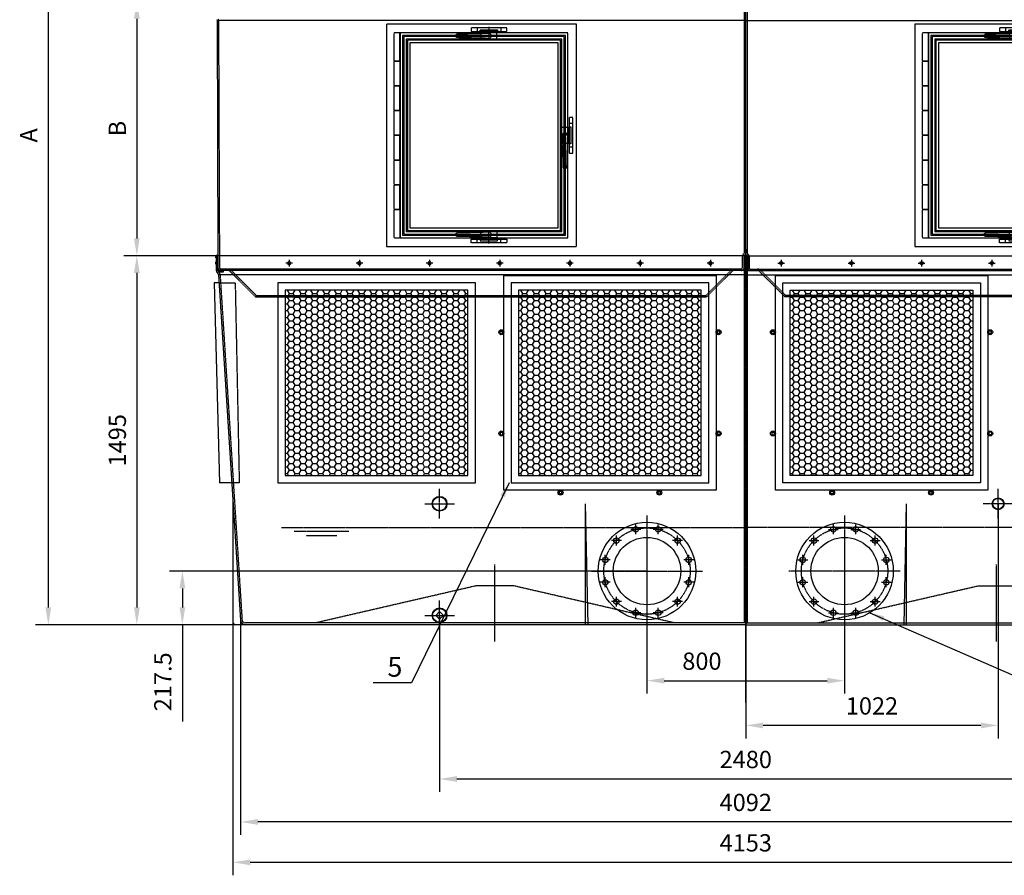
# Model space of a CAD drawing. Units: millimetres. Extents: x 47842 to 68184, y 106832 to 137378.
# Drawn here: x 47842 to 51830, y 130740 to 134206 of the extents above; entities that cross this region are included whole.
import ezdxf
from ezdxf.enums import TextEntityAlignment as Align

# ---------------------------------------------------------------- set-up
doc = ezdxf.new("R2010")
doc.units = ezdxf.units.MM
doc.header["$LTSCALE"] = 0.4
doc.header["$PDMODE"] = 3
doc.linetypes.add('CENTRO2', pattern=[28.575, 19.05, -3.175, 3.175, -3.175])
doc.linetypes.add('TRAZOS2', pattern=[9.525, 6.35, -3.175])
for name, color, linetype in [('Anotaciones Medias', 3, 'Continuous'), ('Cajetín Fino', 5, 'Continuous'), ('Contornos Ocultos', 6, 'TRAZOS2'), ('Cotas', 2, 'Continuous'), ('Ejes', 2, 'CENTRO2')]:
    doc.layers.add(name, color=color, linetype=linetype)
doc.styles.add('DIN 2', font='arial.ttf')
doc.styles.add('UNE00', font='romans.shx', dxfattribs={"width": 0.9})
doc.dimstyles.new('UNE', dxfattribs={"dimscale": 0, "dimtxt": 2.5, "dimasz": 2.5, "dimexe": 1.5, "dimexo": 0, "dimgap": 1, "dimtad": 1, "dimrnd": 1.38778e-17, "dimdsep": 46, "dimtxsty": 'UNE00', "dimcen": 2.5, "dimclrd": 256, "dimclre": 256, "dimclrt": 256, "dimazin": 0, "dimtfac": 1, "dimtmove": 0, "dimatfit": 3, "dimfxl": 1, "dimlwd": -1, "dimlwe": -1, "dimarcsym": 0})

# ---------------------------------------------------------------- blocks, each defined once
blk = doc.blocks.new('*D80')
at = {"layer": 'Cotas', "transparency": 16777216}
for p, q in [((48738.2, 133249.6), (48264.4, 133249.6)), ((48316.9, 133179.6), (48316.9, 131824.6)), ((48738.2, 131754.6), (48264.4, 131754.6))]:
    blk.add_line(p, q, dxfattribs=at)
for points in [[(48305.2, 133179.6), (48328.6, 133179.6), (48316.9, 133249.6)], [(48305.2, 131824.6), (48328.6, 131824.6), (48316.9, 131754.6)]]:
    blk.add_solid(points, dxfattribs=at)
at = {"layer": 'Defpoints', "color": 0, "transparency": 16777216}
for p in [(48738.2, 133249.6), (48316.9, 131754.6), (48738.2, 131754.6)]:
    blk.add_point(p, dxfattribs=at)
at = {"layer": 'Cotas', "transparency": 16777216, "insert": (48246.9, 132502.1), "char_height": 70, "attachment_point": 5, "rotation": 90, "style": 'UNE00'}
blk.add_mtext('1495', dxfattribs=at)
blk = doc.blocks.new('*D81')
at = {"layer": 'Cotas', "transparency": 16777216}
for p, q in [((48707.3, 134279.6), (48264.4, 134279.6)), ((48316.9, 134209.6), (48316.9, 133319.6)), ((48707.3, 133249.6), (48264.4, 133249.6))]:
    blk.add_line(p, q, dxfattribs=at)
for points in [[(48305.2, 134209.6), (48328.6, 134209.6), (48316.9, 134279.6)], [(48305.2, 133319.6), (48328.6, 133319.6), (48316.9, 133249.6)]]:
    blk.add_solid(points, dxfattribs=at)
at = {"layer": 'Defpoints', "color": 0, "transparency": 16777216}
for p in [(48707.3, 134279.6), (48316.9, 133249.6), (48707.3, 133249.6)]:
    blk.add_point(p, dxfattribs=at)
at = {"layer": 'Cotas', "transparency": 16777216, "insert": (48246.9, 133764.6), "char_height": 70, "attachment_point": 5, "rotation": 90, "style": 'UNE00'}
blk.add_mtext('B', dxfattribs=at)
blk = doc.blocks.new('*D82')
at = {"layer": 'Cotas', "transparency": 16777216}
for p, q in [((49345.9, 135719.6), (47905.9, 135719.6)), ((47958.4, 135649.6), (47958.4, 131824.6)), ((49342.9, 131754.6), (47905.9, 131754.6))]:
    blk.add_line(p, q, dxfattribs=at)
for points in [[(47946.8, 135649.6), (47970.1, 135649.6), (47958.4, 135719.6)], [(47946.8, 131824.6), (47970.1, 131824.6), (47958.4, 131754.6)]]:
    blk.add_solid(points, dxfattribs=at)
at = {"layer": 'Defpoints', "color": 0, "transparency": 16777216}
for p in [(49345.9, 135719.6), (47958.4, 131754.6), (49342.9, 131754.6)]:
    blk.add_point(p, dxfattribs=at)
at = {"layer": 'Cotas', "transparency": 16777216, "insert": (47888.4, 133737.1), "char_height": 70, "attachment_point": 5, "rotation": 90, "style": 'UNE00'}
blk.add_mtext('A', dxfattribs=at)
blk = doc.blocks.new('*D83')
at = {"layer": 'Cotas', "transparency": 16777216}
for p, q in [((50382.9, 131972.1), (48448.8, 131972.1)), ((48501.3, 131902.1), (48501.3, 131824.6)), ((50382.9, 131754.6), (48448.8, 131754.6)), ((48501.3, 131754.6), (48501.3, 131362.6))]:
    blk.add_line(p, q, dxfattribs=at)
for points in [[(48489.7, 131902.1), (48513, 131902.1), (48501.3, 131972.1)], [(48489.7, 131824.6), (48513, 131824.6), (48501.3, 131754.6)]]:
    blk.add_solid(points, dxfattribs=at)
at = {"layer": 'Defpoints', "color": 0, "transparency": 16777216}
for p in [(50382.9, 131972.1), (48501.3, 131754.6), (50382.9, 131754.6)]:
    blk.add_point(p, dxfattribs=at)
at = {"layer": 'Cotas', "transparency": 16777216, "insert": (48431.3, 131523.6), "char_height": 70, "attachment_point": 5, "rotation": 90, "style": 'UNE00'}
blk.add_mtext('217.5', dxfattribs=at)
blk = doc.blocks.new('*D85')
at = {"layer": 'Cotas', "transparency": 16777216}
for p, q in [((50382.9, 131972.1), (50382.9, 131475.6)), ((51182.9, 131972.1), (51182.9, 131475.6)), ((50452.9, 131528.1), (51112.9, 131528.1))]:
    blk.add_line(p, q, dxfattribs=at)
for points in [[(50452.9, 131539.8), (50452.9, 131516.4), (50382.9, 131528.1)], [(51112.9, 131539.8), (51112.9, 131516.4), (51182.9, 131528.1)]]:
    blk.add_solid(points, dxfattribs=at)
at = {"layer": 'Defpoints', "color": 0, "transparency": 16777216}
for p in [(50382.9, 131972.1), (51182.9, 131972.1), (51182.9, 131528.1)]:
    blk.add_point(p, dxfattribs=at)
at = {"layer": 'Cotas', "transparency": 16777216, "insert": (50605.3, 131598.1), "char_height": 70, "attachment_point": 5, "style": 'UNE00'}
blk.add_mtext('800', dxfattribs=at)
blk = doc.blocks.new('*D86')
at = {"layer": 'Cotas', "transparency": 16777216}
for p, q in [((49542.9, 131792.6), (49542.9, 131077.4)), ((52022.9, 131792.6), (52022.9, 131077.4)), ((49612.9, 131129.9), (51952.9, 131129.9))]:
    blk.add_line(p, q, dxfattribs=at)
for points in [[(49612.9, 131141.6), (49612.9, 131118.3), (49542.9, 131129.9)], [(51952.9, 131141.6), (51952.9, 131118.3), (52022.9, 131129.9)]]:
    blk.add_solid(points, dxfattribs=at)
at = {"layer": 'Defpoints', "color": 0, "transparency": 16777216}
for p in [(49542.9, 131792.6), (52022.9, 131792.6), (52022.9, 131129.9)]:
    blk.add_point(p, dxfattribs=at)
at = {"layer": 'Cotas', "transparency": 16777216, "insert": (50782.9, 131199.9), "char_height": 70, "attachment_point": 5, "style": 'UNE00'}
blk.add_mtext('2480', dxfattribs=at)
blk = doc.blocks.new('*D87')
at = {"layer": 'Cotas', "transparency": 16777216}
for p, q in [((50782.9, 132329.5), (50782.9, 131294.2)), ((51804.9, 132244.6), (51804.9, 131294.2)), ((51734.9, 131346.7), (50852.9, 131346.7))]:
    blk.add_line(p, q, dxfattribs=at)
for points in [[(50852.9, 131358.3), (50852.9, 131335), (50782.9, 131346.7)], [(51734.9, 131358.3), (51734.9, 131335), (51804.9, 131346.7)]]:
    blk.add_solid(points, dxfattribs=at)
at = {"layer": 'Defpoints', "color": 0, "transparency": 16777216}
for p in [(50782.9, 132329.5), (51804.9, 132244.6), (50782.9, 131346.7)]:
    blk.add_point(p, dxfattribs=at)
at = {"layer": 'Cotas', "transparency": 16777216, "insert": (51293.9, 131416.7), "char_height": 70, "attachment_point": 5, "style": 'UNE00'}
blk.add_mtext('1022', dxfattribs=at)
blk = doc.blocks.new('*D91')
at = {"layer": 'Cotas', "transparency": 16777216}
for p, q in [((48736.9, 131773), (48736.9, 130903.4)), ((52828.9, 131773), (52828.9, 130903.4)), ((52758.9, 130955.9), (48806.9, 130955.9))]:
    blk.add_line(p, q, dxfattribs=at)
for points in [[(48806.9, 130967.6), (48806.9, 130944.3), (48736.9, 130955.9)], [(52758.9, 130967.6), (52758.9, 130944.3), (52828.9, 130955.9)]]:
    blk.add_solid(points, dxfattribs=at)
at = {"layer": 'Defpoints', "color": 0, "transparency": 16777216}
for p in [(48736.9, 131773), (52828.9, 131773), (48736.9, 130955.9)]:
    blk.add_point(p, dxfattribs=at)
at = {"layer": 'Cotas', "transparency": 16777216, "insert": (50782.9, 131025.9), "char_height": 70, "attachment_point": 5, "style": 'UNE00'}
blk.add_mtext('4092', dxfattribs=at)
blk = doc.blocks.new('*D92')
at = {"layer": 'Cotas', "transparency": 16777216}
for p, q in [((48706.3, 131783.3), (48706.3, 130739.7)), ((52859.5, 131783.3), (52859.5, 130739.7)), ((52789.5, 130792.2), (48776.3, 130792.2))]:
    blk.add_line(p, q, dxfattribs=at)
for points in [[(48776.3, 130803.9), (48776.3, 130780.5), (48706.3, 130792.2)], [(52789.5, 130803.9), (52789.5, 130780.5), (52859.5, 130792.2)]]:
    blk.add_solid(points, dxfattribs=at)
at = {"layer": 'Defpoints', "color": 0, "transparency": 16777216}
for p in [(48706.3, 131783.3), (52859.5, 131783.3), (48706.3, 130792.2)]:
    blk.add_point(p, dxfattribs=at)
at = {"layer": 'Cotas', "transparency": 16777216, "insert": (50782.9, 130862.2), "char_height": 70, "attachment_point": 5, "style": 'UNE00'}
blk.add_mtext('4153', dxfattribs=at)
blk = doc.blocks.new('A$C55E15C81')
at = {"layer": 'Contornos Ocultos'}
for p, q in [((-332, -35), (-332, -150)), ((-331, -35), (-331, -150)), ((30, -37.5), (-103.3, -40.8)), ((-17.5, -15), (-17.5, -30)), ((30, -11.1), (30, -36.1)), ((30, -35), (30, -60)), ((77.5, -15), (77.5, -30)), ((-103.3, -47.5), (-103.3, -40.8)), ((-103.3, -47.5), (-103.3, -54.2)), ((30, -57.5), (-103.3, -54.2)), ((44.9, -47.5), (15.4, -47.5)), ((-332, -250), (-332, -350)), ((-331, -250), (-331, -350)), ((337.5, -435.1), (337.5, -464.6)), ((370, -402.5), (355, -402.5)), ((-332, -450), (-332, -550)), ((-331, -450), (-331, -550)), ((350, -450), (325, -450)), ((327.5, -450), (330.8, -583.3)), ((347.5, -450), (344.2, -583.3)), ((370, -497.5), (355, -497.5)), ((337.5, -583.3), (330.8, -583.3)), ((337.5, -583.3), (344.2, -583.3)), ((-332, -650), (-332, -750)), ((-331, -650), (-331, -750)), ((30, -842.5), (-103.3, -845.8)), ((-103.3, -852.5), (-103.3, -845.8)), ((-103.3, -852.5), (-103.3, -859.2)), ((30, -862.5), (-103.3, -859.2)), ((-17.5, -885), (-17.5, -870)), ((44.9, -852.5), (15.4, -852.5)), ((30, -865), (30, -840)), ((30, -888.9), (30, -863.9)), ((77.5, -885), (77.5, -870))]:
    blk.add_line(p, q, dxfattribs=at)
for points in [[(385, 0), (-385, 0), (-385, -900), (385, -900)], [(350, -35), (-330, -35), (-330, -865), (350, -865)], [(102.5, -15), (-42.5, -15), (-42.5, -30), (102.5, -30)], [(65, -30), (65, -30), (-5, -30), (-5, -30), (-5, -23), (-5, -23), (65, -23), (65, -23)], [(340, -45), (-320, -45), (-320, -855), (340, -855)], [(335, -50), (-315, -50), (-315, -850), (335, -850)], [(325, -60), (-305, -60), (-305, -840), (325, -840)], [(320, -65), (-300, -65), (-300, -835), (320, -835)], [(310, -75), (-290, -75), (-290, -825), (310, -825)], [(370, -522.5), (370, -377.5), (355, -377.5), (355, -522.5)], [(355, -485), (355, -485), (355, -415), (355, -415), (362, -415), (362, -415), (362, -485), (362, -485)], [(102.5, -885), (-42.5, -885), (-42.5, -870), (102.5, -870)], [(65, -870), (65, -870), (-5, -870), (-5, -870), (-5, -877), (-5, -877), (65, -877), (65, -877)]]:
    blk.add_lwpolyline(points, close=True, dxfattribs=at)
for points in [[(-330, -35), (-332, -35), (-353, -35), (-355, -37), (-355, -148), (-353, -150), (-332, -150), (-330, -150), (-330, -35)], [(62.5, -60), (62.5, -35), (-2.5, -35), (-2.5, -38.3)], [(-2.5, -38.3), (-2.5, -56.7)], [(-2.5, -56.7), (-2.5, -60), (62.5, -60)], [(-330, -152), (-332, -150), (-353, -150), (-355, -152), (-355, -248), (-353, -250), (-332, -250), (-330, -248), (-330, -152)], [(-330, -250), (-332, -250), (-353, -250), (-355, -252), (-355, -348), (-353, -350), (-332, -350), (-330, -350), (-330, -250)], [(-330, -352), (-332, -350), (-353, -350), (-355, -352), (-355, -448), (-353, -450), (-332, -450), (-330, -448), (-330, -352)], [(325, -417.5), (350, -417.5), (350, -482.5), (346.7, -482.5)], [(328.3, -482.5), (325, -482.5), (325, -417.5)], [(-330, -450), (-332, -450), (-353, -450), (-355, -452), (-355, -548), (-353, -550), (-332, -550), (-330, -550), (-330, -450)], [(346.7, -482.5), (328.3, -482.5)], [(-330, -552), (-332, -550), (-353, -550), (-355, -552), (-355, -648), (-353, -650), (-332, -650), (-330, -648), (-330, -552)], [(-330, -650), (-332, -650), (-353, -650), (-355, -652), (-355, -748), (-353, -750), (-332, -750), (-330, -750), (-330, -650)], [(-330, -752), (-332, -750), (-353, -750), (-355, -752), (-355, -863), (-353, -865), (-332, -865), (-330, -863), (-330, -752)], [(62.5, -840), (62.5, -865), (-2.5, -865), (-2.5, -861.7)], [(-2.5, -843.3), (-2.5, -840), (62.5, -840)], [(-2.5, -861.7), (-2.5, -843.3)]]:
    blk.add_lwpolyline(points, dxfattribs=at)
for centre, start, end in [((30, -47.5), 267.1358, 92.8642), ((337.5, -450), 357.1358, 182.8642), ((30, -852.5), 267.1358, 92.8642)]:
    blk.add_arc(centre, 10, start, end, dxfattribs=at)

msp = doc.modelspace()

# ---------------------------------------------------------------- hatches: boundary and pattern name
at = {"layer": 'Cotas'}
h = msp.add_hatch(dxfattribs=at)
h.set_pattern_fill('HONEY', color=256, scale=5, style=0)
h.set_pattern_definition([(0, (0, 0), (23.8125, 13.74815), [15.875, -31.75]), (120, (0, 0), (-23.8124972, 13.7481549), [15.875, -31.75]), (60, (0, 0), (2.8e-06, 27.4963049), [-31.75, 15.875])])
h.paths.add_polyline_path([(48917.898, 132359.603), (49657.898, 132359.603), (49657.898, 133109.603), (48917.898, 133109.603)])
h = msp.add_hatch(dxfattribs=at)
h.set_pattern_fill('HONEY', color=256, scale=5, style=0)
h.set_pattern_definition([(0, (945, 0), (23.8125, 13.74815), [15.875, -31.75]), (120, (945, 0), (-23.8124972, 13.7481549), [15.875, -31.75]), (60, (945, 0), (2.8e-06, 27.4963049), [-31.75, 15.875])])
h.paths.add_polyline_path([(49862.898, 132359.603), (50602.898, 132359.603), (50602.898, 133109.603), (49862.898, 133109.603)])
h = msp.add_hatch(dxfattribs=at)
h.set_pattern_fill('HONEY', color=256, scale=5, style=0)
h.set_pattern_definition([(0, (2045, 0), (23.8125, 13.74815), [15.875, -31.75]), (120, (2045, 0), (-23.8124972, 13.7481549), [15.875, -31.75]), (60, (2045, 0), (2.8e-06, 27.4963049), [-31.75, 15.875])])
h.paths.add_polyline_path([(50962.898, 132359.603), (51702.898, 132359.603), (51702.898, 133109.603), (50962.898, 133109.603)])

# ---------------------------------------------------------------- linework, layer by layer
at = {"layer": 'Anotaciones Medias'}
for p, q in [((50782.898, 133249.603), (50782.898, 134279.603)), ((50782.898, 133249.603), (50782.898, 134279.603)), ((50782.916, 134202.283), (48642.916, 134202.283)), ((48646.679, 133249.603), (48642.916, 134202.283)), ((50782.881, 134202.283), (52922.881, 134202.283)), ((48637.898, 133223.103), (48635.398, 133223.103)), ((48635.398, 133223.103), (48635.398, 133216.103)), ((50782.898, 133249.603), (48637.898, 133249.603)), ((48637.898, 133249.603), (48637.916, 133189.603)), ((50782.898, 133249.603), (50782.898, 131754.603)), ((50782.898, 133249.603), (52927.898, 133249.603)), ((50782.898, 133249.603), (50782.898, 131754.603)), ((48635.398, 133216.103), (48637.898, 133216.103)), ((50782.898, 133189.603), (48637.916, 133189.603)), ((50782.898, 133189.603), (52927.881, 133189.603)), ((48650.208, 133139.603), (48629.836, 133139.603)), ((48650.208, 133139.603), (48629.836, 133139.603)), ((48629.836, 133139.603), (48651.203, 132329.603)), ((48649.995, 133139.603), (48629.836, 133139.603)), ((50782.916, 133172.283), (48647.916, 133172.283)), ((48647.916, 133172.283), (48736.944, 131772.997)), ((50782.881, 133172.283), (52917.881, 133172.283)), ((49787.898, 132934.603), (49787.898, 132944.603)), ((49787.898, 132944.603), (49797.898, 132944.603)), ((49797.898, 132934.603), (49797.898, 132944.603)), ((50667.898, 132934.603), (50667.898, 132944.603)), ((50677.898, 132944.603), (50667.898, 132944.603)), ((50677.898, 132934.603), (50677.898, 132944.603)), ((50887.898, 132934.603), (50887.898, 132944.603)), ((50887.898, 132944.603), (50897.898, 132944.603)), ((50897.898, 132934.603), (50897.898, 132944.603)), ((51767.898, 132934.603), (51767.898, 132944.603)), ((51777.898, 132944.603), (51767.898, 132944.603)), ((51777.898, 132934.603), (51777.898, 132944.603)), ((49787.898, 132934.603), (49797.898, 132934.603)), ((50677.898, 132934.603), (50667.898, 132934.603)), ((50887.898, 132934.603), (50897.898, 132934.603)), ((51777.898, 132934.603), (51767.898, 132934.603)), ((49787.898, 132534.603), (49797.898, 132534.603)), ((49787.898, 132534.603), (49787.898, 132524.603)), ((49787.898, 132524.603), (49797.898, 132524.603)), ((49797.898, 132534.603), (49797.898, 132524.603)), ((50677.898, 132534.603), (50667.898, 132534.603)), ((50667.898, 132534.603), (50667.898, 132524.603)), ((50677.898, 132524.603), (50667.898, 132524.603)), ((50677.898, 132534.603), (50677.898, 132524.603)), ((50887.898, 132534.603), (50897.898, 132534.603)), ((50887.898, 132534.603), (50887.898, 132524.603)), ((50887.898, 132524.603), (50897.898, 132524.603)), ((50897.898, 132534.603), (50897.898, 132524.603)), ((51777.898, 132534.603), (51767.898, 132534.603)), ((51767.898, 132534.603), (51767.898, 132524.603)), ((51777.898, 132524.603), (51767.898, 132524.603)), ((51777.898, 132534.603), (51777.898, 132524.603)), ((48701.575, 132329.603), (48651.575, 132329.603)), ((50037.898, 132294.603), (50027.898, 132294.603)), ((50027.898, 132284.603), (50027.898, 132294.603)), ((50037.898, 132284.603), (50027.898, 132284.603)), ((50037.898, 132284.603), (50037.898, 132294.603)), ((50427.898, 132284.603), (50427.898, 132294.603)), ((50427.898, 132294.603), (50437.898, 132294.603)), ((50427.898, 132284.603), (50437.898, 132284.603)), ((50437.898, 132284.603), (50437.898, 132294.603)), ((51137.898, 132294.603), (51127.898, 132294.603)), ((51127.898, 132284.603), (51127.898, 132294.603)), ((51137.898, 132284.603), (51127.898, 132284.603)), ((51137.898, 132284.603), (51137.898, 132294.603)), ((51527.898, 132284.603), (51527.898, 132294.603)), ((51527.898, 132294.603), (51537.898, 132294.603)), ((51527.898, 132284.603), (51537.898, 132284.603)), ((51537.898, 132284.603), (51537.898, 132294.603)), ((48706.302, 132254.603), (48706.302, 131764.351)), ((50132.898, 132244.603), (50142.898, 131754.603)), ((50132.898, 132244.603), (50132.959, 131754.522)), ((51432.898, 132244.603), (51422.898, 131754.603)), ((51432.898, 132244.603), (51432.837, 131754.603)), ((48756.898, 131754.603), (48716.302, 131754.603)), ((50782.898, 131754.603), (48756.898, 131754.603)), ((50782.898, 131754.603), (52808.898, 131754.603))]:
    msp.add_line(p, q, dxfattribs=at)
msp.add_lwpolyline([(48637.898, 133240.935), (48636.898, 133240.935), (48637.898, 133251.917), (48643.898, 133251.917), (48644.898, 133240.935), (48643.898, 133240.935), (48643.898, 133249.603)], dxfattribs=at)
for points in [[(48887.898, 132329.603), (49687.898, 132329.603), (49687.898, 133139.603), (48887.898, 133139.603)], [(49832.898, 132329.603), (50632.898, 132329.603), (50632.898, 133139.603), (49832.898, 133139.603)], [(51732.898, 132329.603), (50932.898, 132329.603), (50932.898, 133139.603), (51732.898, 133139.603)], [(48917.898, 132359.603), (49657.898, 132359.603), (49657.898, 133109.603), (48917.898, 133109.603)], [(49862.898, 132359.603), (50602.898, 132359.603), (50602.898, 133109.603), (49862.898, 133109.603)], [(51702.898, 132359.603), (50962.898, 132359.603), (50962.898, 133109.603), (51702.898, 133109.603)], [(49527.228, 131792.603), (49542.898, 131808.273), (49558.568, 131792.603), (49542.898, 131776.933)]]:
    msp.add_lwpolyline(points, close=True, dxfattribs=at)
for centre, radius in [((49792.898, 132939.603), 10), ((50672.898, 132939.603), 10), ((50892.898, 132939.603), 10), ((51772.898, 132939.603), 10), ((49792.898, 132529.603), 10), ((50672.898, 132529.603), 10), ((50892.898, 132529.603), 10), ((51772.898, 132529.603), 10), ((49542.898, 132244.603), 30), ((49542.898, 132244.603), 28), ((50032.898, 132289.603), 10), ((50432.898, 132289.603), 10), ((51132.898, 132289.603), 10), ((51532.898, 132289.603), 10), ((51804.898, 132244.603), 23.9), ((51804.898, 132244.603), 21.9), ((50382.898, 131972.103), 197.5), ((50337.605, 132141.14), 11), ((50428.192, 132141.14), 11), ((51182.898, 131972.103), 197.5), ((51137.605, 132141.14), 11), ((51228.192, 132141.14), 11), ((50382.898, 131972.103), 136.5), ((50259.155, 132095.847), 11), ((50506.642, 132095.847), 11), ((51182.898, 131972.103), 136.5), ((51059.155, 132095.847), 11), ((51306.642, 132095.847), 11), ((50213.861, 132017.396), 11), ((50551.935, 132017.396), 11), ((51013.861, 132017.396), 11), ((51351.935, 132017.396), 11), ((50213.861, 131926.81), 11), ((50551.935, 131926.81), 11), ((51013.861, 131926.81), 11), ((51351.935, 131926.81), 11), ((50259.155, 131848.359), 11), ((50506.642, 131848.359), 11), ((51059.155, 131848.359), 11), ((51306.642, 131848.359), 11), ((49542.898, 131792.603), 30), ((49542.898, 131792.603), 28), ((50337.605, 131803.066), 11), ((50428.192, 131803.066), 11), ((51137.605, 131803.066), 11), ((51228.192, 131803.066), 11)]:
    msp.add_circle(centre, radius, dxfattribs=at)
for centre, radius, start, end in [((48632.916, 134202.283), 10, 0, 19.900673), ((48647.916, 133189.603), 10, 180, 240), ((48637.916, 133172.283), 10, 0, 60), ((48715.885, 131764.178), 9.584, 178.966517, 272.495703), ((48756.452, 131774.139), 19.541, 183.349055, 271.30943)]:
    msp.add_arc(centre, radius, start, end, dxfattribs=at)
at = {"layer": 'Contornos Ocultos'}
for p, q in [((50776.898, 134279.603), (50776.898, 133258.878)), ((50788.898, 134279.603), (50788.898, 133258.878)), ((48652.679, 133249.603), (48648.916, 134202.306)), ((50782.898, 133275.646), (50782.898, 133258.443)), ((48643.898, 133249.605), (48643.916, 133189.603)), ((48646.877, 133199.524), (48646.679, 133249.603)), ((48652.877, 133199.562), (48652.679, 133249.603)), ((50768.898, 133245.191), (50768.898, 133199.603)), ((50776.655, 133258.51), (50773.391, 133255.803)), ((50774.898, 133245.461), (50774.898, 133199.603)), ((50776.898, 133249.603), (50776.898, 131762.602)), ((50780.486, 133253.892), (50777.222, 133251.185)), ((50785.311, 133253.892), (50788.575, 133251.185)), ((50788.898, 133249.603), (50788.899, 131762.602)), ((50789.141, 133258.51), (50792.405, 133255.803)), ((50790.898, 133245.461), (50790.898, 133199.603)), ((50796.898, 133245.191), (50796.898, 133199.603)), ((50764.898, 133195.603), (48656.877, 133195.603)), ((50764.898, 133189.603), (48656.877, 133189.603)), ((48693.806, 133186.674), (48796.943, 133083.537)), ((48698.048, 133190.917), (48801.186, 133087.78)), ((50723.727, 133190.917), (50620.59, 133087.78)), ((50727.969, 133186.674), (50624.832, 133083.537)), ((50800.898, 133195.603), (52908.92, 133195.603)), ((50800.898, 133189.603), (52908.92, 133189.603)), ((50837.827, 133186.674), (50940.964, 133083.537)), ((50842.07, 133190.917), (50945.207, 133087.78)), ((48649.995, 133139.603), (48715.208, 133139.603)), ((48653.916, 133172.283), (48742.932, 131773.63)), ((48715.208, 133139.603), (48731.575, 132329.603)), ((48801.186, 133087.78), (48796.943, 133083.537)), ((48796.943, 133083.537), (50624.832, 133083.537)), ((48801.186, 133087.78), (50620.59, 133087.78)), ((50620.59, 133087.78), (50624.832, 133083.537)), ((50945.207, 133087.78), (50940.964, 133083.537)), ((52768.854, 133083.537), (50940.964, 133083.537)), ((52764.611, 133087.78), (50945.207, 133087.78)), ((48731.575, 132329.603), (48701.575, 132329.603)), ((50782.897, 131762.603), (48756.897, 131762.351)), ((50782.899, 131762.603), (52808.899, 131762.351))]:
    msp.add_line(p, q, dxfattribs=at)
for points in [[(48643.916, 133189.605), (48666.12, 133189.605), (48666.12, 133183.605), (48649.221, 133183.605)], [(50491.898, 131762.567), (49841.898, 131912.477), (49691.898, 131912.477), (49041.898, 131762.386)], [(51073.898, 131762.567), (51723.898, 131912.477), (51873.898, 131912.477), (52523.898, 131762.386)]]:
    msp.add_lwpolyline(points, dxfattribs=at)
for points in [[(50662.898, 132299.603), (49802.898, 132299.603), (49802.898, 133169.603), (50662.898, 133169.603)], [(51762.898, 132299.603), (50902.898, 132299.603), (50902.898, 133169.603), (51762.898, 133169.603)]]:
    msp.add_lwpolyline(points, close=True, dxfattribs=at)
for centre, radius, start, end in [((48632.916, 134202.283), 16, 0, 19.900673), ((50781.391, 133246.159), 12.53, 129.674976, 184.426501), ((50781.391, 133246.159), 6.53, 129.674976, 186.133078), ((50776.171, 133259.094), 0.759, 309.674976, 5.525781), ((50776.171, 133259.094), 6.759, 309.674976, 354.474219), ((50789.626, 133259.094), 6.759, 185.525781, 230.325024), ((50784.406, 133246.159), 6.53, 353.866922, 50.325024), ((50789.626, 133259.094), 0.759, 174.474219, 230.325024), ((50784.406, 133246.159), 12.53, 355.573499, 50.325024), ((48647.916, 133189.603), 4, 180, 240), ((48637.916, 133172.283), 16, 0, 60), ((48656.877, 133199.603), 10, 180, 270), ((48656.877, 133199.603), 4, 180, 270), ((48686.735, 133179.603), 16, 45, 90), ((48686.735, 133179.603), 10, 45, 90), ((50735.04, 133179.603), 16, 90, 135), ((50735.04, 133179.603), 10, 90, 135), ((50764.898, 133199.603), 10, 270, 0), ((50764.898, 133199.603), 4, 270, 0), ((50800.898, 133199.603), 10, 180, 270), ((50800.898, 133199.603), 4, 180, 270), ((50830.756, 133179.603), 16, 45, 90), ((50830.756, 133179.603), 10, 45, 90), ((48755.924, 131775.472), 13.157, 189.046783, 274.242041)]:
    msp.add_arc(centre, radius, start, end, dxfattribs=at)
at = {"layer": 'Cotas'}
for p, q in [((48947.302, 133219.603), (48920.322, 133219.603)), ((48933.812, 133233.093), (48933.812, 133206.113)), ((49231.568, 133219.603), (49204.589, 133219.603)), ((49218.079, 133233.093), (49218.079, 133206.113)), ((49515.835, 133219.603), (49488.856, 133219.603)), ((49502.345, 133233.093), (49502.345, 133206.113)), ((49800.102, 133219.603), (49773.122, 133219.603)), ((49786.612, 133233.093), (49786.612, 133206.113)), ((50084.368, 133219.603), (50057.389, 133219.603)), ((50070.879, 133233.093), (50070.879, 133206.113)), ((50368.635, 133219.603), (50341.656, 133219.603)), ((50355.145, 133233.093), (50355.145, 133206.113)), ((50652.902, 133219.603), (50625.922, 133219.603)), ((50639.412, 133233.093), (50639.412, 133206.113)), ((50782.898, 133202.682), (50782.898, 133235.826)), ((50912.895, 133219.603), (50939.874, 133219.603)), ((50926.385, 133233.093), (50926.385, 133206.113)), ((51197.162, 133219.603), (51224.141, 133219.603)), ((51210.651, 133233.093), (51210.651, 133206.113)), ((51481.428, 133219.603), (51508.408, 133219.603)), ((51494.918, 133233.093), (51494.918, 133206.113)), ((51765.695, 133219.603), (51792.674, 133219.603)), ((51779.185, 133233.093), (51779.185, 133206.113))]:
    msp.add_line(p, q, dxfattribs=at)
for points in [[(48939.61, 133222.95), (48933.812, 133226.298), (48928.014, 133222.95), (48928.014, 133216.256), (48933.812, 133212.909), (48939.61, 133216.256)], [(49223.876, 133222.95), (49218.079, 133226.298), (49212.281, 133222.95), (49212.281, 133216.256), (49218.079, 133212.909), (49223.876, 133216.256)], [(49508.143, 133222.95), (49502.345, 133226.298), (49496.548, 133222.95), (49496.548, 133216.256), (49502.345, 133212.909), (49508.143, 133216.256)], [(49792.41, 133222.95), (49786.612, 133226.298), (49780.814, 133222.95), (49780.814, 133216.256), (49786.612, 133212.909), (49792.41, 133216.256)], [(50076.676, 133222.95), (50070.879, 133226.298), (50065.081, 133222.95), (50065.081, 133216.256), (50070.879, 133212.909), (50076.676, 133216.256)], [(50360.943, 133222.95), (50355.145, 133226.298), (50349.348, 133222.95), (50349.348, 133216.256), (50355.145, 133212.909), (50360.943, 133216.256)], [(50645.21, 133222.95), (50639.412, 133226.298), (50633.614, 133222.95), (50633.614, 133216.256), (50639.412, 133212.909), (50645.21, 133216.256)], [(50920.587, 133222.95), (50926.385, 133226.298), (50932.182, 133222.95), (50932.182, 133216.256), (50926.385, 133212.909), (50920.587, 133216.256)], [(51204.854, 133222.95), (51210.651, 133226.298), (51216.449, 133222.95), (51216.449, 133216.256), (51210.651, 133212.909), (51204.854, 133216.256)], [(51489.121, 133222.95), (51494.918, 133226.298), (51500.716, 133222.95), (51500.716, 133216.256), (51494.918, 133212.909), (51489.121, 133216.256)], [(51773.387, 133222.95), (51779.185, 133226.298), (51784.982, 133222.95), (51784.982, 133216.256), (51779.185, 133212.909), (51773.387, 133216.256)]]:
    msp.add_lwpolyline(points, close=True, dxfattribs=at)
for centre in [(48933.812, 133219.603), (49218.079, 133219.603), (49502.345, 133219.603), (49786.612, 133219.603), (50070.879, 133219.603), (50355.145, 133219.603), (50639.412, 133219.603), (50926.385, 133219.603), (51210.651, 133219.603), (51494.918, 133219.603), (51779.185, 133219.603)]:
    msp.add_circle(centre, 5.798, dxfattribs=at)
at = {"layer": 'Ejes'}
for p, q in [((50782.898, 131439.83), (50782.898, 136855.331)), ((49542.898, 132184.603), (49542.898, 132304.603)), ((51804.898, 132184.603), (51804.898, 132304.603)), ((49482.898, 132244.603), (49602.898, 132244.603)), ((51864.898, 132244.603), (51744.898, 132244.603)), ((50382.898, 132197.103), (50382.898, 131747.103)), ((51182.898, 132197.103), (51182.898, 131747.103)), ((48902.284, 132148.603), (50776.898, 132148.603)), ((50337.605, 132121.14), (50337.605, 132161.14)), ((50428.192, 132121.14), (50428.192, 132161.14)), ((52663.513, 132148.603), (50788.899, 132148.603)), ((51137.605, 132121.14), (51137.605, 132161.14)), ((51228.192, 132121.14), (51228.192, 132161.14)), ((49174.852, 132132.956), (48954.324, 132132.956)), ((49126.244, 132115.354), (49002.932, 132115.354)), ((50259.155, 132075.847), (50259.155, 132115.847)), ((50357.605, 132141.14), (50317.605, 132141.14)), ((50448.192, 132141.14), (50408.192, 132141.14)), ((50506.642, 132075.847), (50506.642, 132115.847)), ((51059.155, 132075.847), (51059.155, 132115.847)), ((51117.605, 132141.14), (51157.605, 132141.14)), ((51208.192, 132141.14), (51248.192, 132141.14)), ((51306.642, 132075.847), (51306.642, 132115.847)), ((50279.155, 132095.847), (50239.155, 132095.847)), ((50526.642, 132095.847), (50486.642, 132095.847)), ((51039.155, 132095.847), (51079.155, 132095.847)), ((51286.642, 132095.847), (51326.642, 132095.847)), ((50213.861, 131997.396), (50213.861, 132037.396)), ((50551.935, 131997.396), (50551.935, 132037.396)), ((51013.861, 131997.396), (51013.861, 132037.396)), ((51351.935, 131997.396), (51351.935, 132037.396)), ((49766.898, 131686.642), (49766.898, 131998.662)), ((50233.861, 132017.396), (50193.861, 132017.396)), ((50571.935, 132017.396), (50531.935, 132017.396)), ((50993.861, 132017.396), (51033.861, 132017.396)), ((51331.935, 132017.396), (51371.935, 132017.396)), ((51798.898, 131686.642), (51798.898, 131998.662)), ((50157.898, 131972.103), (50607.898, 131972.103)), ((50213.861, 131906.81), (50213.861, 131946.81)), ((50551.935, 131906.81), (50551.935, 131946.81)), ((51407.898, 131972.103), (50957.898, 131972.103)), ((51013.861, 131906.81), (51013.861, 131946.81)), ((51351.935, 131906.81), (51351.935, 131946.81)), ((50233.861, 131926.81), (50193.861, 131926.81)), ((50571.935, 131926.81), (50531.935, 131926.81)), ((50993.861, 131926.81), (51033.861, 131926.81)), ((51331.935, 131926.81), (51371.935, 131926.81)), ((50259.155, 131828.359), (50259.155, 131868.359)), ((50506.642, 131828.359), (50506.642, 131868.359)), ((51059.155, 131828.359), (51059.155, 131868.359)), ((51306.642, 131828.359), (51306.642, 131868.359)), ((49542.898, 131732.603), (49542.898, 131852.603)), ((50279.155, 131848.359), (50239.155, 131848.359)), ((50526.642, 131848.359), (50486.642, 131848.359)), ((51039.155, 131848.359), (51079.155, 131848.359)), ((51286.642, 131848.359), (51326.642, 131848.359)), ((49482.898, 131792.603), (49602.898, 131792.603)), ((50357.605, 131803.066), (50317.605, 131803.066)), ((50357.605, 131803.066), (50317.605, 131803.066)), ((50337.605, 131783.066), (50337.605, 131823.066)), ((50448.192, 131803.066), (50408.192, 131803.066)), ((50448.192, 131803.066), (50408.192, 131803.066)), ((50428.192, 131783.066), (50428.192, 131823.066)), ((51117.605, 131803.066), (51157.605, 131803.066)), ((51137.605, 131783.066), (51137.605, 131823.066)), ((51208.192, 131803.066), (51248.192, 131803.066)), ((51228.192, 131783.066), (51228.192, 131823.066))]:
    msp.add_line(p, q, dxfattribs=at)
for centre in [(50382.898, 131972.103), (51182.898, 131972.103)]:
    msp.add_circle(centre, 175, dxfattribs=at)

# ---------------------------------------------------------------- block references
at = {"layer": 'Anotaciones Medias'}
for p in [(49712.916, 134187.283), (51852.881, 134187.283)]:
    msp.add_blockref('A$C55E15C81', p, dxfattribs=at)

# ---------------------------------------------------------------- texts
at = {"layer": 'Cajetín Fino', "style": 'DIN 2'}
msp.add_text('5', height=80, dxfattribs=at).set_placement((49331.706, 131519.239), align=Align.BOTTOM_LEFT)

# ---------------------------------------------------------------- dimensions: what is measured, and where the dimension line sits
at = {"layer": 'Cotas'}
for base, p1, p2, text, picture, middle in [((47958.424, 131754.603), (49345.874, 135719.603), (49342.882, 131754.603), 'A', '*D82', (47888.424, 133737.103)), ((48316.917, 133249.603), (48707.345, 134279.603), (48707.345, 133249.603), 'B', '*D81', (48246.917, 133764.603))]:
    dim = msp.add_linear_dim(base=base, p1=p1, p2=p2, angle=90, text=text, dimstyle='UNE', override={"dimscale": 35, "dimtxt": 2, "dimasz": 2}, dxfattribs=at)
    dim.commit()
    dim.dimension.update_dxf_attribs({"geometry": picture, "text_midpoint": middle})
for base, p1, p2, picture, middle in [((48316.917, 131754.603), (48738.247, 133249.603), (48738.247, 131754.603), '*D80', (48246.917, 132502.103)), ((48501.332, 131754.603), (50382.898, 131972.103), (50382.898, 131754.603), '*D83', (48431.332, 131523.603))]:
    dim = msp.add_linear_dim(base=base, p1=p1, p2=p2, angle=90, dimstyle='UNE', override={"dimscale": 35, "dimtxt": 2, "dimasz": 2}, dxfattribs=at)
    dim.commit()
    dim.dimension.update_dxf_attribs({"geometry": picture, "text_midpoint": middle})
for base, p1, p2, override, picture, middle in [((50782.898, 131346.664), (51804.898, 132244.603), (50782.898, 132329.522), {"dimscale": 35, "dimtxt": 2, "dimasz": 2}, '*D87', (51293.898, 131416.664)), ((52022.898, 131129.92), (49542.898, 131792.603), (52022.898, 131792.603), {"dimscale": 35, "dimtxt": 2, "dimasz": 2}, '*D86', (50782.898, 131199.92)), ((48706.302, 130792.192), (52859.494, 131783.345), (48706.302, 131783.345), {"dimscale": 35, "dimtxt": 2, "dimasz": 2, "dimdec": 0}, '*D92', (50782.898, 130862.192)), ((48736.944, 130955.937), (52828.853, 131772.997), (48736.944, 131772.997), {"dimscale": 35, "dimtxt": 2, "dimasz": 2, "dimdec": 0}, '*D91', (50782.898, 131025.937))]:
    dim = msp.add_linear_dim(base=base, p1=p1, p2=p2, dimstyle='UNE', override=override, dxfattribs=at)
    dim.commit()
    dim.dimension.update_dxf_attribs({"geometry": picture, "text_midpoint": middle})
dim = msp.add_linear_dim(base=(51182.898, 131528.095), p1=(50382.898, 131972.103), p2=(51182.898, 131972.103), dimstyle='UNE', override={"dimscale": 35, "dimtxt": 2, "dimasz": 2}, dxfattribs=at)
dim.commit()
dim.dimension.update_dxf_attribs({"geometry": '*D85', "text_midpoint": (50605.34, 131528.095), "dimtype": 160})

# ---------------------------------------------------------------- leaders
for points in [[(49824.319, 132329.603), (49429.412, 131519.295), (49273.912, 131519.295)], [(51285.897, 131803.588), (52958.454, 131073.122), (53113.954, 131073.122)]]:
    msp.add_leader(points, dimstyle='UNE', override={"dimscale": 30, "dimasz": 2, "dimtad": 0}, dxfattribs=at)

doc.saveas('drawing.dxf')
